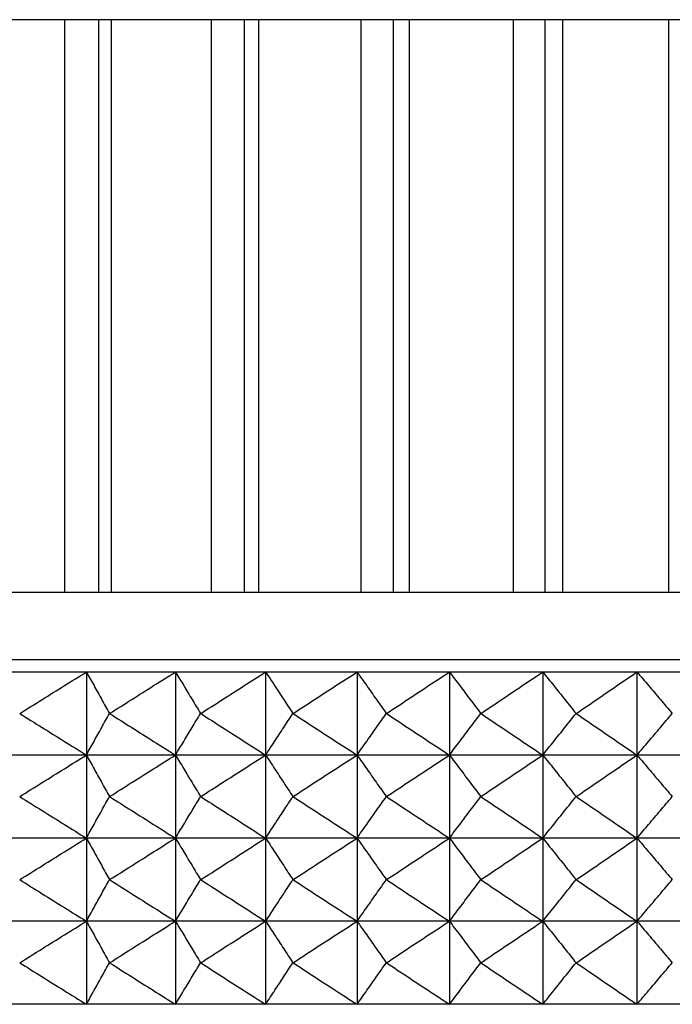
# Model space of a CAD drawing. Units: millimetres. Extents: x 0 to 2378, y 0 to 1682.
# Drawn here: x 1277 to 1290, y 633 to 652 of the extents above; entities that cross this region are included whole.
import ezdxf

# ---------------------------------------------------------------- set-up
doc = ezdxf.new("R2010")
doc.units = ezdxf.units.MM
doc.header["$LTSCALE"] = 65.395
doc.layers.get('0').update_dxf_attribs({"linetype": 'CONTINUOUS'})

msp = doc.modelspace()

# ---------------------------------------------------------------- linework, layer by layer
at = {"linetype": 'Continuous'}
for p, q in [((1290.475, 652.351), (1263.404, 652.351)), ((1277.936, 652.351), (1277.936, 641.271)), ((1278.6, 641.271), (1278.6, 652.351)), ((1278.835, 652.351), (1278.835, 641.271)), ((1280.772, 652.351), (1280.772, 641.271)), ((1281.422, 641.271), (1281.422, 652.351)), ((1281.692, 652.351), (1281.692, 641.271)), ((1283.671, 652.351), (1283.671, 641.271)), ((1284.306, 641.271), (1284.306, 652.351)), ((1284.609, 652.351), (1284.609, 641.271)), ((1286.625, 652.351), (1286.625, 641.271)), ((1287.244, 641.271), (1287.244, 652.351)), ((1287.58, 652.351), (1287.58, 641.271)), ((1289.627, 652.351), (1289.627, 641.271)), ((1344.593, 641.271), (1263.404, 641.271)), ((1356.613, 639.963), (1251.369, 639.963)), ((1244.265, 639.731), (1364.072, 639.731)), ((1278.359, 639.731), (1278.359, 633.301)), ((1280.082, 639.731), (1280.082, 633.301)), ((1281.829, 639.731), (1281.829, 633.301)), ((1283.599, 639.731), (1283.599, 633.301)), ((1285.388, 639.731), (1285.388, 633.301)), ((1287.195, 639.731), (1287.195, 633.301)), ((1289.019, 639.731), (1289.019, 633.301)), ((1364.072, 638.124), (1243.909, 638.124)), ((1364.072, 636.516), (1243.909, 636.516)), ((1364.072, 634.909), (1243.909, 634.909)), ((1244.253, 633.311), (1364.084, 633.311))]:
    msp.add_line(p, q, dxfattribs=at)
for points, knots in [([(1277.069, 638.928), (1277.213, 639.018), (1277.501, 639.198), (1277.93, 639.466), (1278.216, 639.643), (1278.359, 639.731)], [0, 0, 0, 0, 0.510927, 1.017497, 1.519736, 1.519736, 1.519736, 1.519736]), ([(1278.359, 639.731), (1278.408, 639.643), (1278.506, 639.466), (1278.655, 639.198), (1278.754, 639.018), (1278.803, 638.928)], [0, 0, 0, 0, 0.3028144, 0.6089875, 0.9185412, 0.9185412, 0.9185412, 0.9185412]), ([(1278.808, 638.928), (1278.951, 639.018), (1279.235, 639.198), (1279.659, 639.466), (1279.942, 639.643), (1280.082, 639.731)], [0, 0, 0, 0, 0.506375, 1.008419, 1.506159, 1.506159, 1.506159, 1.506159]), ([(1280.082, 639.731), (1280.136, 639.643), (1280.244, 639.466), (1280.405, 639.198), (1280.513, 639.018), (1280.568, 638.928)], [0, 0, 0, 0, 0.3096016, 0.6225855, 0.9389737, 0.9389737, 0.9389737, 0.9389737]), ([(1280.573, 638.928), (1280.714, 639.018), (1280.994, 639.198), (1281.412, 639.466), (1281.691, 639.643), (1281.829, 639.731)], [0, 0, 0, 0, 0.501484, 0.998666, 1.491571, 1.491571, 1.491571, 1.491571]), ([(1281.829, 639.731), (1281.888, 639.643), (1282.004, 639.466), (1282.179, 639.198), (1282.297, 639.018), (1282.355, 638.928)], [0, 0, 0, 0, 0.3167322, 0.6368726, 0.9604435, 0.9604435, 0.9604435, 0.9604435]), ([(1282.361, 638.928), (1282.499, 639.018), (1282.775, 639.198), (1283.188, 639.466), (1283.462, 639.643), (1283.599, 639.731)], [0, 0, 0, 0, 0.496264, 0.988256, 1.476001, 1.476001, 1.476001, 1.476001]), ([(1283.599, 639.731), (1283.661, 639.643), (1283.786, 639.466), (1283.975, 639.198), (1284.101, 639.018), (1284.164, 638.928)], [0, 0, 0, 0, 0.3241564, 0.6517491, 0.9828006, 0.9828006, 0.9828006, 0.9828006]), ([(1284.17, 638.928), (1284.306, 639.018), (1284.577, 639.198), (1284.983, 639.466), (1285.253, 639.643), (1285.388, 639.731)], [0, 0, 0, 0, 0.490726, 0.977211, 1.45948, 1.45948, 1.45948, 1.45948]), ([(1285.388, 639.731), (1285.455, 639.643), (1285.589, 639.466), (1285.79, 639.198), (1285.925, 639.018), (1285.993, 638.928)], [0, 0, 0, 0, 0.331826, 0.667119, 1.005901, 1.005901, 1.005901, 1.005901]), ([(1285.998, 638.928), (1286.132, 639.018), (1286.399, 639.198), (1286.798, 639.466), (1287.063, 639.643), (1287.195, 639.731)], [0, 0, 0, 0, 0.48488, 0.965553, 1.442042, 1.442042, 1.442042, 1.442042]), ([(1287.195, 639.731), (1287.266, 639.643), (1287.409, 639.466), (1287.624, 639.198), (1287.767, 639.018), (1287.839, 638.928)], [0, 0, 0, 0, 0.339695, 0.68289, 1.029606, 1.029606, 1.029606, 1.029606]), ([(1287.844, 638.928), (1287.976, 639.018), (1288.238, 639.198), (1288.629, 639.466), (1288.89, 639.643), (1289.019, 639.731)], [0, 0, 0, 0, 0.47874, 0.953306, 1.423722, 1.423722, 1.423722, 1.423722]), ([(1289.019, 639.731), (1289.095, 639.643), (1289.246, 639.466), (1289.473, 639.198), (1289.625, 639.018), (1289.701, 638.928)], [0, 0, 0, 0, 0.347721, 0.698975, 1.053785, 1.053785, 1.053785, 1.053785]), ([(1277.069, 638.928), (1277.213, 638.837), (1277.501, 638.657), (1277.93, 638.389), (1278.216, 638.212), (1278.359, 638.124)], [0, 0, 0, 0, 0.510927, 1.017497, 1.519736, 1.519736, 1.519736, 1.519736]), ([(1278.359, 638.124), (1278.408, 638.212), (1278.506, 638.389), (1278.655, 638.657), (1278.754, 638.837), (1278.803, 638.928)], [0, 0, 0, 0, 0.3028144, 0.6089875, 0.9185412, 0.9185412, 0.9185412, 0.9185412]), ([(1278.808, 638.928), (1278.951, 638.837), (1279.235, 638.657), (1279.659, 638.389), (1279.942, 638.212), (1280.082, 638.124)], [0, 0, 0, 0, 0.506375, 1.008419, 1.506159, 1.506159, 1.506159, 1.506159]), ([(1280.082, 638.124), (1280.136, 638.212), (1280.244, 638.389), (1280.405, 638.657), (1280.513, 638.837), (1280.568, 638.928)], [0, 0, 0, 0, 0.3096016, 0.6225855, 0.9389737, 0.9389737, 0.9389737, 0.9389737]), ([(1280.573, 638.928), (1280.714, 638.837), (1280.994, 638.657), (1281.412, 638.389), (1281.691, 638.212), (1281.829, 638.124)], [0, 0, 0, 0, 0.501484, 0.998666, 1.491571, 1.491571, 1.491571, 1.491571]), ([(1281.829, 638.124), (1281.888, 638.212), (1282.004, 638.389), (1282.179, 638.657), (1282.297, 638.837), (1282.355, 638.928)], [0, 0, 0, 0, 0.3167322, 0.6368726, 0.9604435, 0.9604435, 0.9604435, 0.9604435]), ([(1282.361, 638.928), (1282.499, 638.837), (1282.775, 638.657), (1283.188, 638.389), (1283.462, 638.212), (1283.599, 638.124)], [0, 0, 0, 0, 0.496264, 0.988256, 1.476001, 1.476001, 1.476001, 1.476001]), ([(1283.599, 638.124), (1283.661, 638.212), (1283.786, 638.389), (1283.975, 638.657), (1284.101, 638.837), (1284.164, 638.928)], [0, 0, 0, 0, 0.3241564, 0.6517491, 0.9828006, 0.9828006, 0.9828006, 0.9828006]), ([(1284.17, 638.928), (1284.306, 638.837), (1284.577, 638.657), (1284.983, 638.389), (1285.253, 638.212), (1285.388, 638.124)], [0, 0, 0, 0, 0.490726, 0.977211, 1.45948, 1.45948, 1.45948, 1.45948]), ([(1285.388, 638.124), (1285.455, 638.212), (1285.589, 638.389), (1285.79, 638.657), (1285.925, 638.837), (1285.993, 638.928)], [0, 0, 0, 0, 0.331826, 0.667119, 1.005901, 1.005901, 1.005901, 1.005901]), ([(1285.998, 638.928), (1286.132, 638.837), (1286.399, 638.657), (1286.798, 638.389), (1287.063, 638.212), (1287.195, 638.124)], [0, 0, 0, 0, 0.48488, 0.965553, 1.442042, 1.442042, 1.442042, 1.442042]), ([(1287.195, 638.124), (1287.266, 638.212), (1287.409, 638.389), (1287.624, 638.657), (1287.767, 638.837), (1287.839, 638.928)], [0, 0, 0, 0, 0.339695, 0.68289, 1.029606, 1.029606, 1.029606, 1.029606]), ([(1287.844, 638.928), (1287.976, 638.837), (1288.238, 638.657), (1288.629, 638.389), (1288.89, 638.212), (1289.019, 638.124)], [0, 0, 0, 0, 0.47874, 0.953306, 1.423722, 1.423722, 1.423722, 1.423722]), ([(1289.019, 638.124), (1289.095, 638.212), (1289.246, 638.389), (1289.473, 638.657), (1289.625, 638.837), (1289.701, 638.928)], [0, 0, 0, 0, 0.347721, 0.698975, 1.053785, 1.053785, 1.053785, 1.053785]), ([(1277.069, 637.32), (1277.213, 637.411), (1277.501, 637.591), (1277.93, 637.859), (1278.216, 638.036), (1278.359, 638.124)], [0, 0, 0, 0, 0.510927, 1.017497, 1.519736, 1.519736, 1.519736, 1.519736]), ([(1278.359, 638.124), (1278.408, 638.036), (1278.506, 637.858), (1278.655, 637.59), (1278.754, 637.411), (1278.803, 637.32)], [0, 0, 0, 0, 0.3028144, 0.6089875, 0.9185412, 0.9185412, 0.9185412, 0.9185412]), ([(1278.808, 637.32), (1278.951, 637.411), (1279.235, 637.591), (1279.659, 637.859), (1279.942, 638.036), (1280.082, 638.124)], [0, 0, 0, 0, 0.506375, 1.008419, 1.506159, 1.506159, 1.506159, 1.506159]), ([(1280.082, 638.124), (1280.136, 638.036), (1280.244, 637.858), (1280.405, 637.59), (1280.513, 637.411), (1280.568, 637.32)], [0, 0, 0, 0, 0.3096016, 0.6225855, 0.9389737, 0.9389737, 0.9389737, 0.9389737]), ([(1280.573, 637.32), (1280.714, 637.411), (1280.994, 637.591), (1281.412, 637.859), (1281.691, 638.036), (1281.829, 638.124)], [0, 0, 0, 0, 0.501484, 0.998666, 1.491571, 1.491571, 1.491571, 1.491571]), ([(1281.829, 638.124), (1281.888, 638.036), (1282.004, 637.858), (1282.179, 637.59), (1282.297, 637.411), (1282.355, 637.32)], [0, 0, 0, 0, 0.3167322, 0.6368726, 0.9604435, 0.9604435, 0.9604435, 0.9604435]), ([(1282.361, 637.32), (1282.499, 637.411), (1282.775, 637.591), (1283.188, 637.859), (1283.462, 638.036), (1283.599, 638.124)], [0, 0, 0, 0, 0.496264, 0.988256, 1.476001, 1.476001, 1.476001, 1.476001]), ([(1283.599, 638.124), (1283.661, 638.036), (1283.786, 637.858), (1283.975, 637.59), (1284.101, 637.411), (1284.164, 637.32)], [0, 0, 0, 0, 0.3241564, 0.6517491, 0.9828006, 0.9828006, 0.9828006, 0.9828006]), ([(1284.17, 637.32), (1284.306, 637.411), (1284.577, 637.591), (1284.983, 637.859), (1285.253, 638.036), (1285.388, 638.124)], [0, 0, 0, 0, 0.490726, 0.977211, 1.45948, 1.45948, 1.45948, 1.45948]), ([(1285.388, 638.124), (1285.455, 638.036), (1285.589, 637.858), (1285.79, 637.59), (1285.925, 637.411), (1285.993, 637.32)], [0, 0, 0, 0, 0.331826, 0.667119, 1.005901, 1.005901, 1.005901, 1.005901]), ([(1285.998, 637.32), (1286.132, 637.411), (1286.399, 637.591), (1286.798, 637.859), (1287.063, 638.036), (1287.195, 638.124)], [0, 0, 0, 0, 0.48488, 0.965553, 1.442042, 1.442042, 1.442042, 1.442042]), ([(1287.195, 638.124), (1287.266, 638.036), (1287.409, 637.858), (1287.624, 637.59), (1287.767, 637.411), (1287.839, 637.32)], [0, 0, 0, 0, 0.339695, 0.68289, 1.029606, 1.029606, 1.029606, 1.029606]), ([(1287.844, 637.32), (1287.976, 637.411), (1288.238, 637.591), (1288.629, 637.859), (1288.89, 638.036), (1289.019, 638.124)], [0, 0, 0, 0, 0.47874, 0.953306, 1.423722, 1.423722, 1.423722, 1.423722]), ([(1289.019, 638.124), (1289.095, 638.036), (1289.246, 637.858), (1289.473, 637.59), (1289.625, 637.411), (1289.701, 637.32)], [0, 0, 0, 0, 0.347721, 0.698975, 1.053785, 1.053785, 1.053785, 1.053785]), ([(1277.069, 637.32), (1277.213, 637.23), (1277.501, 637.05), (1277.93, 636.782), (1278.216, 636.604), (1278.359, 636.516)], [0, 0, 0, 0, 0.510927, 1.017497, 1.519736, 1.519736, 1.519736, 1.519736]), ([(1278.359, 636.516), (1278.408, 636.605), (1278.506, 636.782), (1278.655, 637.05), (1278.754, 637.23), (1278.803, 637.32)], [0, 0, 0, 0, 0.3028144, 0.6089875, 0.9185412, 0.9185412, 0.9185412, 0.9185412]), ([(1278.808, 637.32), (1278.951, 637.23), (1279.235, 637.05), (1279.659, 636.782), (1279.942, 636.604), (1280.082, 636.516)], [0, 0, 0, 0, 0.506375, 1.008419, 1.506159, 1.506159, 1.506159, 1.506159]), ([(1280.082, 636.516), (1280.136, 636.605), (1280.244, 636.782), (1280.405, 637.05), (1280.513, 637.23), (1280.568, 637.32)], [0, 0, 0, 0, 0.3096016, 0.6225855, 0.9389737, 0.9389737, 0.9389737, 0.9389737]), ([(1280.573, 637.32), (1280.714, 637.23), (1280.994, 637.05), (1281.412, 636.782), (1281.691, 636.604), (1281.829, 636.516)], [0, 0, 0, 0, 0.501484, 0.998666, 1.491571, 1.491571, 1.491571, 1.491571]), ([(1281.829, 636.516), (1281.888, 636.605), (1282.004, 636.782), (1282.179, 637.05), (1282.297, 637.23), (1282.355, 637.32)], [0, 0, 0, 0, 0.3167322, 0.6368726, 0.9604435, 0.9604435, 0.9604435, 0.9604435]), ([(1282.361, 637.32), (1282.499, 637.23), (1282.775, 637.05), (1283.188, 636.782), (1283.462, 636.604), (1283.599, 636.516)], [0, 0, 0, 0, 0.496264, 0.988256, 1.476001, 1.476001, 1.476001, 1.476001]), ([(1283.599, 636.516), (1283.661, 636.605), (1283.786, 636.782), (1283.975, 637.05), (1284.101, 637.23), (1284.164, 637.32)], [0, 0, 0, 0, 0.3241564, 0.6517491, 0.9828006, 0.9828006, 0.9828006, 0.9828006]), ([(1284.17, 637.32), (1284.306, 637.23), (1284.577, 637.05), (1284.983, 636.782), (1285.253, 636.604), (1285.388, 636.516)], [0, 0, 0, 0, 0.490726, 0.977211, 1.45948, 1.45948, 1.45948, 1.45948]), ([(1285.388, 636.516), (1285.455, 636.605), (1285.589, 636.782), (1285.79, 637.05), (1285.925, 637.23), (1285.993, 637.32)], [0, 0, 0, 0, 0.331826, 0.667119, 1.005901, 1.005901, 1.005901, 1.005901]), ([(1285.998, 637.32), (1286.132, 637.23), (1286.399, 637.05), (1286.798, 636.782), (1287.063, 636.604), (1287.195, 636.516)], [0, 0, 0, 0, 0.48488, 0.965553, 1.442042, 1.442042, 1.442042, 1.442042]), ([(1287.195, 636.516), (1287.266, 636.605), (1287.409, 636.782), (1287.624, 637.05), (1287.767, 637.23), (1287.839, 637.32)], [0, 0, 0, 0, 0.339695, 0.68289, 1.029606, 1.029606, 1.029606, 1.029606]), ([(1287.844, 637.32), (1287.976, 637.23), (1288.238, 637.05), (1288.629, 636.782), (1288.89, 636.604), (1289.019, 636.516)], [0, 0, 0, 0, 0.47874, 0.953306, 1.423722, 1.423722, 1.423722, 1.423722]), ([(1289.019, 636.516), (1289.095, 636.605), (1289.246, 636.782), (1289.473, 637.05), (1289.625, 637.23), (1289.701, 637.32)], [0, 0, 0, 0, 0.347721, 0.698975, 1.053785, 1.053785, 1.053785, 1.053785]), ([(1277.069, 635.713), (1277.213, 635.803), (1277.501, 635.983), (1277.93, 636.251), (1278.216, 636.428), (1278.359, 636.516)], [0, 0, 0, 0, 0.510927, 1.017497, 1.519736, 1.519736, 1.519736, 1.519736]), ([(1278.359, 636.516), (1278.408, 636.428), (1278.506, 636.251), (1278.655, 635.983), (1278.754, 635.803), (1278.803, 635.713)], [0, 0, 0, 0, 0.3028144, 0.6089875, 0.9185412, 0.9185412, 0.9185412, 0.9185412]), ([(1278.808, 635.713), (1278.951, 635.803), (1279.235, 635.983), (1279.659, 636.251), (1279.942, 636.428), (1280.082, 636.516)], [0, 0, 0, 0, 0.506375, 1.008419, 1.506159, 1.506159, 1.506159, 1.506159]), ([(1280.082, 636.516), (1280.136, 636.428), (1280.244, 636.251), (1280.405, 635.983), (1280.513, 635.803), (1280.568, 635.713)], [0, 0, 0, 0, 0.3096016, 0.6225855, 0.9389737, 0.9389737, 0.9389737, 0.9389737]), ([(1280.573, 635.713), (1280.714, 635.803), (1280.994, 635.983), (1281.412, 636.251), (1281.691, 636.428), (1281.829, 636.516)], [0, 0, 0, 0, 0.501484, 0.998666, 1.491571, 1.491571, 1.491571, 1.491571]), ([(1281.829, 636.516), (1281.888, 636.428), (1282.004, 636.251), (1282.179, 635.983), (1282.297, 635.803), (1282.355, 635.713)], [0, 0, 0, 0, 0.3167322, 0.6368726, 0.9604435, 0.9604435, 0.9604435, 0.9604435]), ([(1282.361, 635.713), (1282.499, 635.803), (1282.775, 635.983), (1283.188, 636.251), (1283.462, 636.428), (1283.599, 636.516)], [0, 0, 0, 0, 0.496264, 0.988256, 1.476001, 1.476001, 1.476001, 1.476001]), ([(1283.599, 636.516), (1283.661, 636.428), (1283.786, 636.251), (1283.975, 635.983), (1284.101, 635.803), (1284.164, 635.713)], [0, 0, 0, 0, 0.3241564, 0.6517491, 0.9828006, 0.9828006, 0.9828006, 0.9828006]), ([(1284.17, 635.713), (1284.306, 635.803), (1284.577, 635.983), (1284.983, 636.251), (1285.253, 636.428), (1285.388, 636.516)], [0, 0, 0, 0, 0.490726, 0.977211, 1.45948, 1.45948, 1.45948, 1.45948]), ([(1285.388, 636.516), (1285.455, 636.428), (1285.589, 636.251), (1285.79, 635.983), (1285.925, 635.803), (1285.993, 635.713)], [0, 0, 0, 0, 0.331826, 0.667119, 1.005901, 1.005901, 1.005901, 1.005901]), ([(1285.998, 635.713), (1286.132, 635.803), (1286.399, 635.983), (1286.798, 636.251), (1287.063, 636.428), (1287.195, 636.516)], [0, 0, 0, 0, 0.48488, 0.965553, 1.442042, 1.442042, 1.442042, 1.442042]), ([(1287.195, 636.516), (1287.266, 636.428), (1287.409, 636.251), (1287.624, 635.983), (1287.767, 635.803), (1287.839, 635.713)], [0, 0, 0, 0, 0.339695, 0.68289, 1.029606, 1.029606, 1.029606, 1.029606]), ([(1287.844, 635.713), (1287.976, 635.803), (1288.238, 635.983), (1288.629, 636.251), (1288.89, 636.428), (1289.019, 636.516)], [0, 0, 0, 0, 0.47874, 0.953306, 1.423722, 1.423722, 1.423722, 1.423722]), ([(1289.019, 636.516), (1289.095, 636.428), (1289.246, 636.251), (1289.473, 635.983), (1289.625, 635.803), (1289.701, 635.713)], [0, 0, 0, 0, 0.347721, 0.698975, 1.053785, 1.053785, 1.053785, 1.053785]), ([(1277.069, 635.713), (1277.213, 635.622), (1277.501, 635.442), (1277.93, 635.174), (1278.216, 634.997), (1278.359, 634.909)], [0, 0, 0, 0, 0.510927, 1.017497, 1.519736, 1.519736, 1.519736, 1.519736]), ([(1278.359, 634.909), (1278.408, 634.997), (1278.506, 635.174), (1278.655, 635.442), (1278.754, 635.622), (1278.803, 635.713)], [0, 0, 0, 0, 0.3028144, 0.6089875, 0.9185412, 0.9185412, 0.9185412, 0.9185412]), ([(1278.808, 635.713), (1278.951, 635.622), (1279.235, 635.442), (1279.659, 635.174), (1279.942, 634.997), (1280.082, 634.909)], [0, 0, 0, 0, 0.506375, 1.008419, 1.506159, 1.506159, 1.506159, 1.506159]), ([(1280.082, 634.909), (1280.136, 634.997), (1280.244, 635.174), (1280.405, 635.442), (1280.513, 635.622), (1280.568, 635.713)], [0, 0, 0, 0, 0.3096016, 0.6225855, 0.9389737, 0.9389737, 0.9389737, 0.9389737]), ([(1280.573, 635.713), (1280.714, 635.622), (1280.994, 635.442), (1281.412, 635.174), (1281.691, 634.997), (1281.829, 634.909)], [0, 0, 0, 0, 0.501484, 0.998666, 1.491571, 1.491571, 1.491571, 1.491571]), ([(1281.829, 634.909), (1281.888, 634.997), (1282.004, 635.174), (1282.179, 635.442), (1282.297, 635.622), (1282.355, 635.713)], [0, 0, 0, 0, 0.3167322, 0.6368726, 0.9604435, 0.9604435, 0.9604435, 0.9604435]), ([(1282.361, 635.713), (1282.499, 635.622), (1282.775, 635.442), (1283.188, 635.174), (1283.462, 634.997), (1283.599, 634.909)], [0, 0, 0, 0, 0.496264, 0.988256, 1.476001, 1.476001, 1.476001, 1.476001]), ([(1283.599, 634.909), (1283.661, 634.997), (1283.786, 635.174), (1283.975, 635.442), (1284.101, 635.622), (1284.164, 635.713)], [0, 0, 0, 0, 0.3241564, 0.6517491, 0.9828006, 0.9828006, 0.9828006, 0.9828006]), ([(1284.17, 635.713), (1284.306, 635.622), (1284.577, 635.442), (1284.983, 635.174), (1285.253, 634.997), (1285.388, 634.909)], [0, 0, 0, 0, 0.490726, 0.977211, 1.45948, 1.45948, 1.45948, 1.45948]), ([(1285.388, 634.909), (1285.455, 634.997), (1285.589, 635.174), (1285.79, 635.442), (1285.925, 635.622), (1285.993, 635.713)], [0, 0, 0, 0, 0.331826, 0.667119, 1.005901, 1.005901, 1.005901, 1.005901]), ([(1285.998, 635.713), (1286.132, 635.622), (1286.399, 635.442), (1286.798, 635.174), (1287.063, 634.997), (1287.195, 634.909)], [0, 0, 0, 0, 0.48488, 0.965553, 1.442042, 1.442042, 1.442042, 1.442042]), ([(1287.195, 634.909), (1287.266, 634.997), (1287.409, 635.174), (1287.624, 635.442), (1287.767, 635.622), (1287.839, 635.713)], [0, 0, 0, 0, 0.339695, 0.68289, 1.029606, 1.029606, 1.029606, 1.029606]), ([(1287.844, 635.713), (1287.976, 635.622), (1288.238, 635.442), (1288.629, 635.174), (1288.89, 634.997), (1289.019, 634.909)], [0, 0, 0, 0, 0.47874, 0.953306, 1.423722, 1.423722, 1.423722, 1.423722]), ([(1289.019, 634.909), (1289.095, 634.997), (1289.246, 635.174), (1289.473, 635.442), (1289.625, 635.622), (1289.701, 635.713)], [0, 0, 0, 0, 0.347721, 0.698975, 1.053785, 1.053785, 1.053785, 1.053785]), ([(1277.069, 634.105), (1277.213, 634.196), (1277.501, 634.376), (1277.93, 634.644), (1278.216, 634.821), (1278.359, 634.909)], [0, 0, 0, 0, 0.510927, 1.017497, 1.519737, 1.519737, 1.519737, 1.519737]), ([(1278.359, 634.909), (1278.408, 634.821), (1278.506, 634.643), (1278.655, 634.375), (1278.754, 634.196), (1278.803, 634.105)], [0, 0, 0, 0, 0.3028144, 0.6089875, 0.9185413, 0.9185413, 0.9185413, 0.9185413]), ([(1278.808, 634.105), (1278.951, 634.196), (1279.235, 634.376), (1279.659, 634.644), (1279.942, 634.821), (1280.082, 634.909)], [0, 0, 0, 0, 0.506375, 1.008419, 1.506159, 1.506159, 1.506159, 1.506159]), ([(1280.082, 634.909), (1280.136, 634.821), (1280.244, 634.643), (1280.405, 634.375), (1280.513, 634.196), (1280.568, 634.105)], [0, 0, 0, 0, 0.3096016, 0.6225855, 0.9389738, 0.9389738, 0.9389738, 0.9389738]), ([(1280.573, 634.105), (1280.714, 634.196), (1280.994, 634.376), (1281.412, 634.644), (1281.691, 634.821), (1281.829, 634.909)], [0, 0, 0, 0, 0.501484, 0.998666, 1.491571, 1.491571, 1.491571, 1.491571]), ([(1281.829, 634.909), (1281.888, 634.821), (1282.004, 634.643), (1282.179, 634.375), (1282.297, 634.196), (1282.355, 634.105)], [0, 0, 0, 0, 0.3167322, 0.6368726, 0.9604435, 0.9604435, 0.9604435, 0.9604435]), ([(1282.361, 634.105), (1282.499, 634.196), (1282.775, 634.376), (1283.188, 634.644), (1283.462, 634.821), (1283.599, 634.909)], [0, 0, 0, 0, 0.496264, 0.988256, 1.476001, 1.476001, 1.476001, 1.476001]), ([(1283.599, 634.909), (1283.661, 634.821), (1283.786, 634.643), (1283.975, 634.375), (1284.101, 634.196), (1284.164, 634.105)], [0, 0, 0, 0, 0.3241564, 0.6517491, 0.9828007, 0.9828007, 0.9828007, 0.9828007]), ([(1284.17, 634.105), (1284.306, 634.196), (1284.577, 634.376), (1284.983, 634.644), (1285.253, 634.821), (1285.388, 634.909)], [0, 0, 0, 0, 0.490726, 0.977211, 1.45948, 1.45948, 1.45948, 1.45948]), ([(1285.388, 634.909), (1285.455, 634.821), (1285.589, 634.643), (1285.79, 634.375), (1285.925, 634.196), (1285.993, 634.105)], [0, 0, 0, 0, 0.331826, 0.667119, 1.005901, 1.005901, 1.005901, 1.005901]), ([(1285.998, 634.105), (1286.132, 634.196), (1286.399, 634.376), (1286.798, 634.644), (1287.063, 634.821), (1287.195, 634.909)], [0, 0, 0, 0, 0.48488, 0.965553, 1.442042, 1.442042, 1.442042, 1.442042]), ([(1287.195, 634.909), (1287.266, 634.821), (1287.409, 634.643), (1287.624, 634.375), (1287.767, 634.196), (1287.839, 634.105)], [0, 0, 0, 0, 0.339695, 0.68289, 1.029606, 1.029606, 1.029606, 1.029606]), ([(1287.844, 634.105), (1287.976, 634.196), (1288.238, 634.376), (1288.629, 634.644), (1288.89, 634.821), (1289.019, 634.909)], [0, 0, 0, 0, 0.47874, 0.953306, 1.423723, 1.423723, 1.423723, 1.423723]), ([(1289.019, 634.909), (1289.095, 634.821), (1289.246, 634.643), (1289.473, 634.375), (1289.625, 634.196), (1289.701, 634.105)], [0, 0, 0, 0, 0.347721, 0.698975, 1.053785, 1.053785, 1.053785, 1.053785]), ([(1277.069, 634.105), (1277.211, 634.016), (1277.495, 633.838), (1277.925, 633.57), (1278.213, 633.392), (1278.359, 633.301)], [0, 0, 0, 0, 0.504481, 1.004715, 1.51975, 1.51975, 1.51975, 1.51975]), ([(1278.359, 633.301), (1278.409, 633.392), (1278.508, 633.57), (1278.657, 633.838), (1278.754, 634.016), (1278.803, 634.105)], [0, 0, 0, 0, 0.3105537, 0.6129109, 0.9185639, 0.9185639, 0.9185639, 0.9185639]), ([(1278.808, 634.105), (1278.949, 634.016), (1279.229, 633.838), (1279.654, 633.57), (1279.938, 633.392), (1280.082, 633.301)], [0, 0, 0, 0, 0.499986, 0.995752, 1.506173, 1.506173, 1.506173, 1.506173]), ([(1280.082, 633.301), (1280.137, 633.392), (1280.246, 633.57), (1280.407, 633.838), (1280.514, 634.016), (1280.568, 634.105)], [0, 0, 0, 0, 0.3175127, 0.6265948, 0.9389959, 0.9389959, 0.9389959, 0.9389959]), ([(1280.573, 634.105), (1280.712, 634.016), (1280.988, 633.838), (1281.407, 633.57), (1281.687, 633.392), (1281.829, 633.301)], [0, 0, 0, 0, 0.495157, 0.986121, 1.491585, 1.491585, 1.491585, 1.491585]), ([(1281.829, 633.301), (1281.889, 633.392), (1282.006, 633.57), (1282.182, 633.838), (1282.297, 634.016), (1282.355, 634.105)], [0, 0, 0, 0, 0.3248239, 0.6409723, 0.9604651, 0.9604651, 0.9604651, 0.9604651]), ([(1282.361, 634.105), (1282.497, 634.016), (1282.77, 633.838), (1283.182, 633.57), (1283.458, 633.392), (1283.599, 633.301)], [0, 0, 0, 0, 0.490004, 0.975843, 1.476015, 1.476015, 1.476015, 1.476015]), ([(1283.599, 633.301), (1283.663, 633.392), (1283.789, 633.57), (1283.977, 633.838), (1284.102, 634.016), (1284.164, 634.105)], [0, 0, 0, 0, 0.332436, 0.6559429, 0.9828218, 0.9828218, 0.9828218, 0.9828218]), ([(1284.17, 634.105), (1284.304, 634.016), (1284.572, 633.838), (1284.978, 633.57), (1285.25, 633.392), (1285.388, 633.301)], [0, 0, 0, 0, 0.484535, 0.964936, 1.459494, 1.459494, 1.459494, 1.459494]), ([(1285.388, 633.301), (1285.456, 633.392), (1285.591, 633.57), (1285.793, 633.838), (1285.926, 634.016), (1285.993, 634.105)], [0, 0, 0, 0, 0.3403, 0.67141, 1.005921, 1.005921, 1.005921, 1.005921]), ([(1285.998, 634.105), (1286.13, 634.016), (1286.394, 633.838), (1286.793, 633.57), (1287.06, 633.392), (1287.195, 633.301)], [0, 0, 0, 0, 0.478763, 0.953425, 1.442056, 1.442056, 1.442056, 1.442056]), ([(1287.195, 633.301), (1287.268, 633.392), (1287.412, 633.57), (1287.626, 633.838), (1287.768, 634.016), (1287.839, 634.105)], [0, 0, 0, 0, 0.348369, 0.687281, 1.029626, 1.029626, 1.029626, 1.029626]), ([(1287.844, 634.105), (1287.974, 634.016), (1288.233, 633.838), (1288.624, 633.57), (1288.886, 633.392), (1289.019, 633.301)], [0, 0, 0, 0, 0.4727, 0.941332, 1.423737, 1.423737, 1.423737, 1.423737]), ([(1289.019, 633.301), (1289.097, 633.392), (1289.249, 633.57), (1289.476, 633.838), (1289.626, 634.016), (1289.701, 634.105)], [0, 0, 0, 0, 0.356597, 0.703468, 1.053805, 1.053805, 1.053805, 1.053805])]:
    msp.add_open_spline(points, degree=3, knots=knots, dxfattribs=at)

doc.saveas('drawing.dxf')
